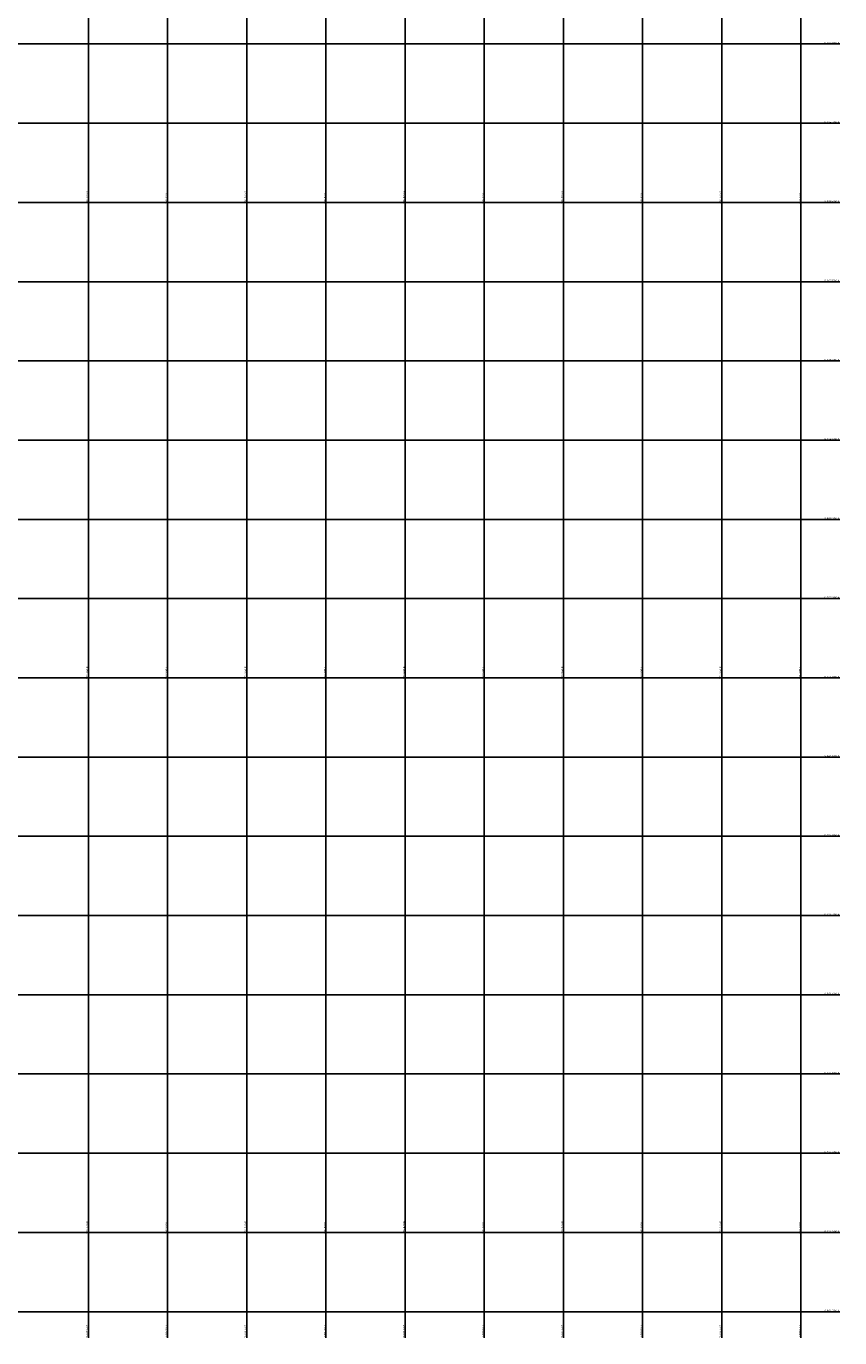
# Model space of a CAD drawing. Units: metres. Extents: x 730 to 273649, y 748 to 8669241.
# Drawn here: x 260021 to 261049, y 8664167 to 8665822 of the extents above; entities that cross this region are included whole.
import ezdxf
from ezdxf.enums import TextEntityAlignment as Align

# ---------------------------------------------------------------- set-up
doc = ezdxf.new("R2010")
doc.units = ezdxf.units.M
doc.layers.add('Cuadricula Coordenadas', color=5, linetype='Continuous')
doc.styles.add('Coordenadas', font='romans', dxfattribs={"width": 0.9, "height": 5})

msp = doc.modelspace()

# ---------------------------------------------------------------- linework, layer by layer
at = {"layer": 'Cuadricula Coordenadas', "color": 8}
for p, q in [((260100, 8664167.096), (260100, 8668314.353)), ((260200, 8664167.096), (260200, 8668314.353)), ((260300, 8664167.096), (260300, 8668314.353)), ((260400, 8664167.096), (260400, 8668314.353)), ((260500, 8664167.096), (260500, 8668314.353)), ((260600, 8664167.096), (260600, 8668314.353)), ((260700, 8664167.096), (260700, 8668314.353)), ((260800, 8664167.096), (260800, 8668314.353)), ((260900, 8664167.096), (260900, 8668314.353)), ((261000, 8664167.096), (261000, 8668314.353)), ((258157.182, 8665800), (261049.138, 8665800)), ((258157.182, 8665700), (261049.138, 8665700)), ((258157.182, 8665600), (261049.138, 8665600)), ((258157.182, 8665500), (261049.138, 8665500)), ((258157.182, 8665400), (261049.138, 8665400)), ((258092.198, 8665300.324), (261049.138, 8665300)), ((258157.182, 8665200), (261049.138, 8665200)), ((258157.182, 8665100), (261049.138, 8665100)), ((258157.182, 8665000), (261049.138, 8665000)), ((258157.182, 8664900), (261049.138, 8664900)), ((258157.182, 8664800), (261049.138, 8664800)), ((258157.182, 8664700), (261049.138, 8664700)), ((258157.182, 8664600), (261049.138, 8664600)), ((258157.182, 8664500), (261049.138, 8664500)), ((258157.182, 8664400), (261049.138, 8664400)), ((258157.182, 8664300), (261049.138, 8664300)), ((258157.182, 8664200), (261049.138, 8664200))]:
    msp.add_line(p, q, dxfattribs=at)

# ---------------------------------------------------------------- texts
at = {"layer": 'Defpoints', "color": 3, "style": 'Coordenadas', "oblique": 10, "width": 0.9}
for s, p in [(' 8 665 800 N', (261049.138, 8665801)), (' 8 665 700 N', (261049.138, 8665701)), (' 8 665 600 N', (261049.138, 8665601)), (' 8 665 500 N', (261049.138, 8665501)), (' 8 665 400 N', (261049.138, 8665401)), (' 8 665 300 N', (261049.138, 8665301)), (' 8 665 200 N', (261049.138, 8665201)), (' 8 665 100 N', (261049.138, 8665101)), (' 8 665 000 N', (261049.138, 8665001)), (' 8 664 900 N', (261049.138, 8664901)), (' 8 664 800 N', (261049.138, 8664801)), (' 8 664 700 N', (261049.138, 8664701)), (' 8 664 600 N', (261049.138, 8664601)), (' 8 664 500 N', (261049.138, 8664501)), (' 8 664 400 N', (261049.138, 8664401)), (' 8 664 300 N', (261049.138, 8664301)), (' 8 664 200 N', (261049.138, 8664201))]:
    msp.add_text(s, height=3, dxfattribs=at).set_placement(p, align=Align.MIDDLE_RIGHT)
for s, rotation, p in [('   270 100 E', 90, (260099, 8665614.353)), ('   270 200 E', 90, (260199, 8665614.353)), ('   270 300 E', 90, (260299, 8665614.353)), ('   270 400 E', 90, (260399, 8665614.353)), ('   270 500 E', 90, (260499, 8665614.353)), ('   270 600 E', 90, (260599, 8665614.353)), ('   270 700 E', 90, (260699, 8665614.353)), ('   270 800 E', 90, (260799, 8665614.353)), ('   270 900 E', 90, (260899, 8665614.353)), ('   271 000 E', 90, (260999, 8665614.353)), ('   270 100 E', 90, (260099, 8665014.353)), ('   270 200 E', 90, (260199, 8665014.353)), ('   270 300 E', 90, (260299, 8665014.353)), ('   270 400 E', 90, (260399, 8665014.353)), ('   270 500 E', 90, (260499, 8665014.353)), ('   270 600 E', 90, (260599, 8665014.353)), ('   270 700 E', 90, (260699, 8665014.353)), ('   270 800 E', 90, (260799, 8665014.353)), ('   270 900 E', 90, (260899, 8665014.353)), ('   271 000 E', 90, (260999, 8665014.353)), ('   270 100 E', 90, (260099, 8664314.353)), ('   270 200 E', 90, (260199, 8664314.353)), ('   270 300 E', 90, (260299, 8664314.353)), ('   270 400 E', 90, (260399, 8664314.353)), ('   270 500 E', 90, (260499, 8664314.353)), ('   270 600 E', 90, (260599, 8664314.353)), ('   270 700 E', 90, (260699, 8664314.353)), ('   270 800 E', 90, (260799, 8664314.353)), ('   270 900 E', 90, (260899, 8664314.353)), ('   271 000 E', 90, (260999, 8664314.353)), ('   270 100 E', 270, (260099, 8664167.096)), ('   270 200 E', 270, (260199, 8664167.096)), ('   270 300 E', 270, (260299, 8664167.096)), ('   270 400 E', 270, (260399, 8664167.096)), ('   270 500 E', 270, (260499, 8664167.096)), ('   270 600 E', 270, (260599, 8664167.096)), ('   270 700 E', 270, (260699, 8664167.096)), ('   270 800 E', 270, (260799, 8664167.096)), ('   270 900 E', 270, (260899, 8664167.096)), ('   271 000 E', 270, (260999, 8664167.096))]:
    msp.add_text(s, height=3, rotation=rotation, dxfattribs=at).set_placement(p, align=Align.MIDDLE_RIGHT)

doc.saveas('drawing.dxf')
